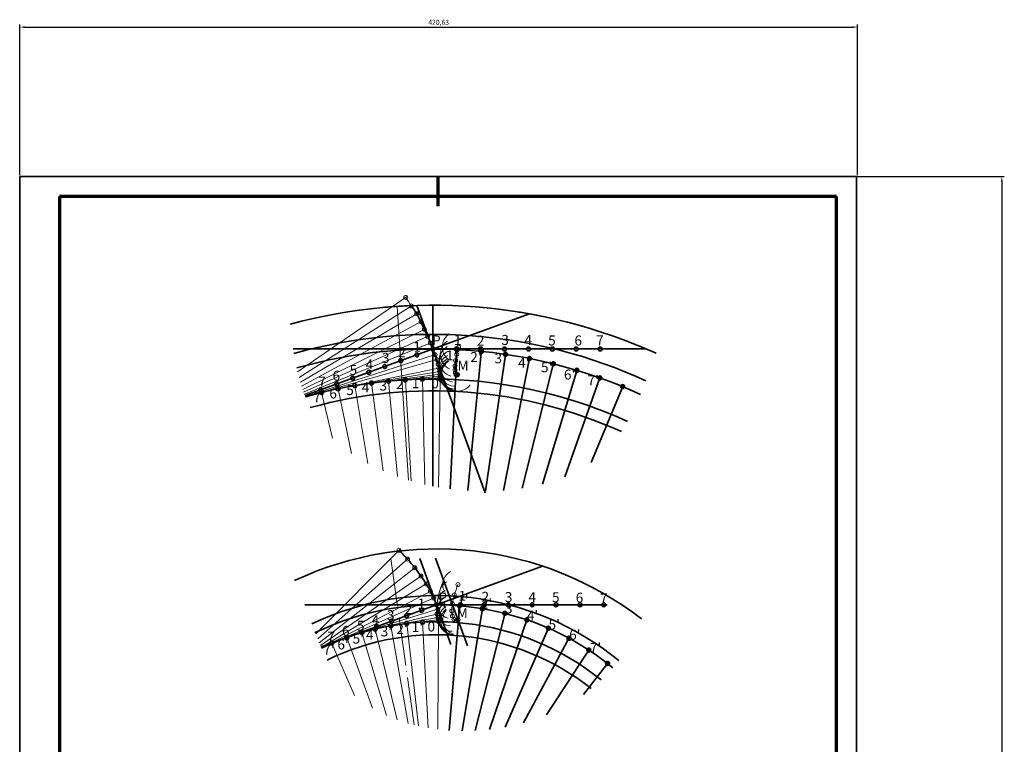
# Model space of a CAD drawing. Units: millimetres. Extents: x 3143 to 3637, y 66 to 738.
# Drawn here: x 3143 to 3637, y 375 to 738 of the extents above; entities that cross this region are included whole.
import ezdxf

# ---------------------------------------------------------------- set-up
doc = ezdxf.new("R2010")
doc.units = ezdxf.units.MM
doc.linetypes.add('ACAD_ISO04W100', pattern=[30, 24, -3, 0, -3])
for name, color, linetype, lineweight in [('Kontur', 7, 'Continuous', 35), ('Osi', 1, 'ACAD_ISO04W100', 15), ('Razmeri', 5, 'Continuous', 15), ('Sechenia', 6, 'Continuous', 15), ('Shtrihi', 3, 'Continuous', 15), ('Tekst', 4, 'Continuous', 15), ('WFLINE35', 1, 'Continuous', 35), ('WFLINE70', 5, 'Continuous', 70)]:
    doc.layers.add(name, color=color, linetype=linetype, lineweight=lineweight)
doc.dimstyles.new('ISO-25', dxfattribs={"dimtxt": 2.5, "dimasz": 2.5, "dimexe": 1.25, "dimexo": 0.625, "dimtad": 1, "dimtxsty": 'Standard', "dimcen": 2.5, "dimadec": 0, "dimazin": 0, "dimtfac": 1, "dimtmove": 0, "dimatfit": 3, "dimfxl": 1, "dimarcsym": 0})

# ---------------------------------------------------------------- blocks, each defined once
blk = doc.blocks.new('*D5')
at = {"layer": 'Kontur', "color": 0, "lineweight": -2}
for p, q in [((3563.76, 659.78), (3637.4, 659.78)), ((3636.15, 657.28), (3636.15, 68.28)), ((3563.76, 65.78), (3637.4, 65.78))]:
    blk.add_line(p, q, dxfattribs=at)
at = {"layer": 'Kontur', "color": 0}
for points in [[(3635.74, 657.28), (3636.57, 657.28), (3636.15, 659.78)], [(3635.74, 68.28), (3636.57, 68.28), (3636.15, 65.78)]]:
    blk.add_solid(points, dxfattribs=at)
at = {"layer": 'Kontur', "color": 0, "insert": (3634.28, 362.78), "char_height": 2.5, "attachment_point": 5, "rotation": 90}
blk.add_mtext('594', dxfattribs=at)
blk = doc.blocks.new('*D6')
at = {"layer": 'Kontur', "color": 0, "lineweight": -2}
for p, q in [((3143.14, 660.4), (3143.14, 735.96)), ((3145.64, 734.71), (3561.26, 734.71)), ((3563.76, 660.4), (3563.76, 735.96))]:
    blk.add_line(p, q, dxfattribs=at)
at = {"layer": 'Kontur', "color": 0}
for points in [[(3145.64, 735.13), (3145.64, 734.3), (3143.14, 734.71)], [(3561.26, 735.13), (3561.26, 734.3), (3563.76, 734.71)]]:
    blk.add_solid(points, dxfattribs=at)
at = {"layer": 'Kontur', "color": 0, "insert": (3353.45, 736.8), "char_height": 2.5, "attachment_point": 5}
blk.add_mtext('420,63', dxfattribs=at)

msp = doc.modelspace()

# ---------------------------------------------------------------- linework, layer by layer
at = {"layer": 'Kontur', "lineweight": 35}
for p, q in [((3342.559, 595.057), (3376.786, 501.019)), ((3286.327, 549.805), (3398.999, 590.819)), ((3350.524, 574.174), (3350.524, 504.373)), ((3350.524, 574.174), (3350.524, 504.373)), ((3362.785, 573.874), (3359.316, 502.952)), ((3457.687, 573.174), (3280.464, 573.174)), ((3375.017, 572.976), (3368.07, 502.119)), ((3387.191, 571.481), (3376.91, 501.858)), ((3399.277, 569.393), (3385.974, 502.212)), ((3411.246, 566.718), (3395.435, 503.304)), ((3423.071, 563.461), (3405.539, 505.394)), ((3434.722, 559.63), (3416.722, 509.08)), ((3446.172, 555.235), (3430.093, 516.222))]:
    msp.add_line(p, q, dxfattribs=at)
at = {"layer": 'Kontur'}
for p, q in [((3350.524, 504.373), (3350.524, 595.174)), ((3343.941, 467.99), (3359.612, 424.934)), ((3351.951, 468.202), (3367.979, 424.166)), ((3294.4, 423.626), (3405.599, 464.196)), ((3358.763, 381.754), (3364.027, 445.301)), ((3286.315, 444.783), (3437.965, 444.783)), ((3365.173, 381.513), (3375.562, 443.865)), ((3371.819, 381.657), (3386.94, 441.483)), ((3378.926, 382.249), (3398.085, 438.177)), ((3386.811, 383.443), (3408.916, 433.955)), ((3396.004, 385.583), (3419.364, 428.86)), ((3407.638, 389.585), (3429.357, 422.921)), ((3426.129, 399.815), (3438.827, 416.179))]:
    msp.add_line(p, q, dxfattribs=at)
at = {"layer": 'Kontur', "lineweight": 35}
for centre in [(3350.524, 573.174), (3362.524, 573.174), (3362.736, 572.875), (3374.524, 573.174), (3386.524, 573.174), (3398.524, 573.174), (3410.524, 573.174), (3422.524, 573.174), (3434.524, 573.174), (3342.477, 570.244), (3374.92, 571.98), (3387.045, 570.492), (3399.082, 568.412), (3326.408, 564.395), (3334.442, 567.32), (3411.004, 565.748), (3422.782, 562.504), (3310.34, 558.546), (3318.374, 561.471), (3336.747, 557.689), (3345.268, 558.035), (3354.206, 558.065), (3434.387, 558.688), (3294.271, 552.697), (3302.305, 555.622), (3302.957, 553.228), (3311.338, 554.802), (3319.771, 556.072), (3328.244, 557.035), (3445.791, 554.31), (3294.639, 551.35)]:
    msp.add_circle(centre, 1, dxfattribs=at)
at = {"layer": 'Kontur'}
for centre in [(3352.387, 444.783), (3363.944, 444.305), (3364.387, 444.783), (3376.387, 444.783), (3388.387, 444.783), (3400.387, 444.783), (3412.387, 444.783), (3424.387, 444.783), (3436.387, 444.783), (3337.371, 439.304), (3344.887, 442.046), (3375.398, 442.879), (3386.695, 440.514), (3329.449, 434.287), (3329.856, 436.562), (3337.398, 435.446), (3345.403, 436.117), (3397.759, 437.226), (3314.825, 431.078), (3314.937, 430.858), (3321.586, 432.645), (3322.341, 433.82), (3408.515, 433.039), (3299.794, 425.594), (3307.31, 428.336), (3418.889, 427.98), (3428.811, 422.083), (3438.214, 415.389)]:
    msp.add_circle(centre, 1, dxfattribs=at)
for centre, radius, start, end in [((3350.524, 323.174), 272, 65.66608, 105.26304), ((3350.524, 323.174), 257.36, 65.44895, 105.71381), ((3350.524, 323.174), 250, 65.35969, 105.85778), ((3350.524, 323.174), 234.92, 65.40881, 105.8), ((3350.524, 323.174), 229, 65.58672, 105.57771), ((3352.387, 304.783), 144.64, 50.77303, 115.6144), ((3352.387, 304.783), 140, 50.77917, 115.78401), ((3352.387, 304.783), 131.52, 51.08395, 116.02315), ((3352.387, 304.783), 125, 51.61497, 116.05859)]:
    msp.add_arc(centre, radius, start, end, dxfattribs=at)
at = {"layer": 'Kontur', "lineweight": 35}
msp.add_arc((3352.387, 304.783), 168.06, 52.2543, 115.07803, dxfattribs=at)
at = {"layer": 'Osi', "linetype": 'ByBlock'}
msp.add_line((3332.568, 594.58), (3338.338, 507.375), dxfattribs=at)
at = {"layer": 'Osi'}
msp.add_line((3341.143, 384.489), (3328.911, 471.195), dxfattribs=at)
at = {"layer": 'Sechenia'}
for p, q in [((3337.764, 599.674), (3282.66, 561.703)), ((3340.596, 595.362), (3283.364, 558.916)), ((3343.366, 591.367), (3284.031, 556.542)), ((3345.315, 587.251), (3284.646, 554.543)), ((3347.235, 583.484), (3285.195, 552.89)), ((3348.885, 579.931), (3285.665, 551.559)), ((3350.282, 576.606), (3286.046, 550.535)), ((3351.86, 570.368), (3286.505, 549.354)), ((3352.606, 567.837), (3286.56, 549.218)), ((3353.605, 563.609), (3302.957, 553.228)), ((3353.899, 561.927), (3311.338, 554.802)), ((3354.087, 560.543), (3319.771, 556.072)), ((3354.189, 559.461), (3328.244, 557.035)), ((3354.228, 558.686), (3336.747, 557.689)), ((3311.338, 554.802), (3317.953, 515.701)), ((3319.771, 556.072), (3325.589, 512.008)), ((3328.244, 557.035), (3332.804, 509.179)), ((3336.747, 557.689), (3339.727, 506.968)), ((3354.227, 558.237), (3345.268, 558.035)), ((3345.268, 558.035), (3346.449, 505.237)), ((3354.206, 558.065), (3353.356, 503.85)), ((3294.639, 551.35), (3300.239, 528.486)), ((3302.957, 553.228), (3309.672, 520.751)), ((3334.252, 472.897), (3291.727, 430.225)), ((3338.566, 468.379), (3292.723, 427.678)), ((3342.283, 463.981), (3293.509, 425.738)), ((3345.435, 459.758), (3294.094, 424.34)), ((3347.203, 455.245), (3294.48, 423.44)), ((3350.194, 452.037), (3294.668, 423.009)), ((3351.885, 448.63), (3299.851, 425.354)), ((3354.126, 442.914), (3314.937, 430.858)), ((3353.661, 440.405), (3321.586, 432.645)), ((3354.062, 438.671), (3329.197, 434.242)), ((3354.286, 437.4), (3337.398, 435.446)), ((3337.398, 435.446), (3343.303, 383.975)), ((3354.386, 436.603), (3345.147, 436.103)), ((3345.403, 436.117), (3348.228, 383)), ((3353.434, 436.298), (3353.004, 382.299)), ((3314.937, 430.858), (3327.303, 389.227)), ((3321.586, 432.645), (3332.556, 387.107)), ((3329.449, 434.287), (3338.126, 385.3)), ((3299.851, 425.354), (3311.224, 399.252)), ((3307.31, 428.336), (3320.261, 392.839))]:
    msp.add_line(p, q, dxfattribs=at)
for centre in [(3336.952, 599.09), (3339.761, 594.829), (3342.487, 590.851), (3344.519, 586.821), (3346.345, 583.028), (3347.978, 579.509), (3349.361, 576.218), (3363.46, 574.16), (3351.68, 570.31), (3352.606, 567.837), (3362.52, 570.489), (3353.181, 565.581), (3353.605, 563.609), (3361.669, 562.67), (3361.678, 564.721), (3361.944, 567.335), (3353.899, 561.927), (3354.087, 560.543), (3354.189, 559.461), (3354.226, 558.22), (3354.228, 558.686), (3361.859, 561.198), (3362.192, 560.319), (3362.611, 560.043), (3363.058, 560.374), (3333.546, 472.189), (3337.818, 467.715), (3341.496, 463.364), (3344.612, 459.19), (3347.203, 455.245), (3363.146, 454.918), (3349.308, 451.574), (3361.297, 449.735), (3350.972, 448.221), (3360.315, 445.306), (3352.689, 440.169), (3353.111, 442.602), (3360.06, 441.734), (3360.382, 439.101), (3353.082, 438.473), (3353.292, 437.285), (3353.392, 436.542), (3353.434, 436.298), (3361.122, 437.472), (3362.115, 436.891), (3363.169, 437.383)]:
    msp.add_circle(centre, 1, dxfattribs=at)
for points in [[(3354.206, 558.065), (3354.226, 558.22), (3354.228, 558.686), (3354.189, 559.461), (3354.087, 560.543), (3353.899, 561.927), (3353.605, 563.609), (3353.181, 565.581), (3352.606, 567.837), (3351.688, 570.312), (3350.524, 573.174), (3349.361, 576.218), (3347.978, 579.509), (3346.345, 583.028), (3344.519, 586.821), (3342.487, 590.851), (3339.761, 594.829), (3336.952, 599.09)], [(3353.434, 436.298), (3353.392, 436.542), (3353.292, 437.285), (3353.082, 438.473), (3352.689, 440.169), (3353.111, 442.602), (3352.387, 444.783), (3350.972, 448.221), (3349.308, 451.574), (3347.203, 455.245), (3344.612, 459.19), (3341.496, 463.364), (3337.818, 467.715), (3333.546, 472.189)]]:
    msp.add_spline(points, degree=3, dxfattribs=at)
for points, knots in [([(3369.216, 555.035), (3369.185, 555), (3369.112, 554.915), (3368.86, 554.638), (3368.681, 554.446), (3368.197, 553.998), (3367.925, 553.761), (3367.246, 553.274), (3366.869, 553.031), (3365.918, 552.553), (3365.342, 552.319), (3364.325, 552.063), (3363.963, 551.994), (3363.329, 551.92), (3363.069, 551.901), (3362.595, 551.89), (3362.386, 551.894), (3361.984, 551.914), (3361.789, 551.931), (3361.225, 551.999), (3360.876, 552.067), (3359.961, 552.298), (3359.462, 552.49), (3358.613, 552.885), (3358.261, 553.09), (3357.654, 553.486), (3357.399, 553.678), (3356.744, 554.216), (3356.423, 554.541), (3355.961, 555.059), (3355.798, 555.26), (3355.348, 555.861), (3355.093, 556.268), (3354.671, 557.055), (3354.503, 557.435), (3354.239, 558.128), (3354.143, 558.44), (3353.957, 559.124), (3353.898, 559.432), (3353.851, 559.68), (3353.843, 559.725), (3353.83, 559.8), (3353.823, 559.838), (3353.803, 559.952), (3353.79, 560.029), (3353.751, 560.263), (3353.726, 560.423), (3353.655, 560.913), (3353.613, 561.255), (3353.548, 561.94), (3353.524, 562.287), (3353.495, 562.941), (3353.489, 563.255), (3353.49, 564.158), (3353.513, 564.708), (3353.605, 566.256), (3353.711, 567.278), (3353.99, 569.328), (3354.168, 570.366), (3354.498, 571.975), (3354.629, 572.557), (3355.019, 574.177), (3355.287, 575.165), (3355.557, 576.158), (3355.576, 576.229), (3355.596, 576.3)], [0, 0, 0, 0, 0.1179937, 0.1179937, 0.2359875, 0.2359875, 0.329592, 0.329592, 0.4075909, 0.4075909, 0.4855899, 0.4855899, 0.5244162, 0.5244162, 0.5502685, 0.5502685, 0.5705556, 0.5705556, 0.5908428, 0.5908428, 0.631417, 0.631417, 0.7065774, 0.7065774, 0.7817379, 0.7817379, 0.8568983, 0.8568983, 1.0007942, 1.0007942, 1.0962014, 1.0962014, 1.277786, 1.277786, 1.4593705, 1.4593705, 1.6409551, 1.6409551, 1.9220688, 1.9220688, 2.0017891, 2.0017891, 2.0815093, 2.0815093, 2.2409497, 2.2409497, 2.5598306, 2.5598306, 3.1975924, 3.1975924, 3.7809129, 3.7809129, 4.3642334, 4.3642334, 5.5308743, 5.5308743, 7.9971408, 7.9971408, 10.616445, 10.616445, 12.1027858, 12.1027858, 14.9348728, 14.9348728, 15.1549132, 15.1549132, 15.1549132, 15.1549132]), ([(3360.085, 429.545), (3359.954, 429.578), (3359.826, 429.614), (3359.09, 429.835), (3358.573, 430.063), (3357.679, 430.535), (3357.301, 430.781), (3356.634, 431.272), (3356.345, 431.518), (3355.776, 432.05), (3355.508, 432.338), (3355.012, 432.928), (3354.787, 433.23), (3354.214, 434.091), (3353.926, 434.643), (3353.485, 435.65), (3353.329, 436.105), (3353.146, 436.717), (3353.092, 436.918), (3353.005, 437.265), (3352.972, 437.407), (3352.907, 437.698), (3352.877, 437.842), (3352.791, 438.274), (3352.741, 438.559), (3352.611, 439.408), (3352.551, 439.963), (3352.434, 441.592), (3352.442, 442.629), (3352.558, 444.614), (3352.668, 445.559), (3352.934, 447.337), (3353.097, 448.219), (3353.453, 449.843), (3353.64, 450.588), (3353.993, 451.851), (3354.151, 452.372), (3354.475, 453.379), (3354.642, 453.868), (3355.147, 455.295), (3355.489, 456.192), (3355.9, 457.254), (3355.981, 457.462), (3356.06, 457.667)], [1.3554864, 1.3554864, 1.3554864, 1.3554864, 1.4024131, 1.4024131, 1.6353477, 1.6353477, 1.8682823, 1.8682823, 2.1012169, 2.1012169, 2.3734318, 2.3734318, 2.6456466, 2.6456466, 3.1540319, 3.1540319, 3.6624173, 3.6624173, 3.9497794, 3.9497794, 4.2146453, 4.2146453, 4.4795113, 4.4795113, 5.0092431, 5.0092431, 6.0687067, 6.0687067, 8.187634, 8.187634, 10.3564162, 10.3564162, 12.5251984, 12.5251984, 14.3945249, 14.3945249, 15.7250449, 15.7250449, 17.055565, 17.055565, 19.7166051, 19.7166051, 20.375867, 20.375867, 20.375867, 20.375867])]:
    msp.add_open_spline(points, degree=3, knots=knots, dxfattribs=at)
at = {"layer": 'Shtrihi', "lineweight": 35}
for centre, radius, start, end in [((3350.524, 323.174), 272, 93.78514, 95.28355), ((3350.524, 323.174), 272, 92.28661, 93.78501), ((3350.524, 323.174), 272, 79.38514, 80.88355), ((3350.524, 323.174), 272, 77.88661, 79.38501), ((3352.387, 304.783), 168.06, 96.31223, 99.75588)]:
    msp.add_arc(centre, radius, start, end, dxfattribs=at)
for points, knots in [([(3339.672, 594.957), (3339.701, 594.914), (3340.654, 593.554), (3342.588, 591.031), (3344.453, 586.904), (3346.304, 583.144), (3347.952, 579.623), (3349.349, 576.331), (3350.479, 573.216), (3351.64, 570.456), (3352.635, 567.955), (3353.12, 565.859), (3353.396, 564.622), (3353.497, 564.141)], [4.9476182, 4.9476182, 4.9476182, 4.9476182, 5.103495, 9.9259021, 14.4389827, 18.6335196, 22.509813, 26.0980887, 29.3570766, 32.4461776, 35.0861886, 37.4140738, 38.8888235, 38.8888235, 38.8888235, 38.8888235]), ([(3361.99, 551.916), (3361.857, 551.926), (3361.728, 551.939), (3361.225, 551.999), (3360.876, 552.067), (3359.961, 552.298), (3359.462, 552.49), (3358.613, 552.885), (3358.261, 553.09), (3357.654, 553.486), (3357.399, 553.678), (3356.744, 554.216), (3356.423, 554.541), (3355.961, 555.059), (3355.798, 555.26), (3355.348, 555.861), (3355.093, 556.268), (3354.671, 557.055), (3354.503, 557.435), (3354.239, 558.128), (3354.143, 558.44), (3353.957, 559.124), (3353.898, 559.432), (3353.851, 559.68), (3353.843, 559.725), (3353.83, 559.8), (3353.823, 559.838), (3353.803, 559.952), (3353.79, 560.029), (3353.751, 560.263), (3353.726, 560.423), (3353.655, 560.913), (3353.613, 561.255), (3353.548, 561.94), (3353.524, 562.287), (3353.495, 562.941), (3353.489, 563.255), (3353.489, 563.752), (3353.492, 563.943), (3353.496, 564.128)], [0.5771891, 0.5771891, 0.5771891, 0.5771891, 0.5908428, 0.5908428, 0.631417, 0.631417, 0.7065774, 0.7065774, 0.7817379, 0.7817379, 0.8568983, 0.8568983, 1.0007942, 1.0007942, 1.0962014, 1.0962014, 1.277786, 1.277786, 1.4593705, 1.4593705, 1.6409551, 1.6409551, 1.9220688, 1.9220688, 2.0017891, 2.0017891, 2.0815093, 2.0815093, 2.2409497, 2.2409497, 2.5598306, 2.5598306, 3.1975924, 3.1975924, 3.7809129, 3.7809129, 4.3642334, 4.3642334, 4.7440073, 4.7440073, 4.7440073, 4.7440073]), ([(3333.904, 471.823), (3335.228, 470.472), (3337.874, 467.756), (3341.436, 463.524), (3344.559, 459.353), (3347.161, 455.407), (3349.249, 451.735), (3351.061, 448.249), (3351.89, 445.822), (3352.501, 444.541), (3352.558, 444.419)], [0.512204, 0.512204, 0.512204, 0.512204, 6.1860174, 11.8834044, 17.0921628, 21.8122948, 26.0438032, 29.7866923, 33.5054121, 33.8930542, 33.8930542, 33.8930542, 33.8930542]), ([(3352.558, 444.419), (3352.554, 444.364), (3352.549, 444.309), (3352.48, 443.462), (3352.445, 442.632), (3352.463, 441.403), (3352.477, 441.033), (3352.55, 439.908), (3352.638, 439.134), (3352.829, 438.073), (3352.883, 437.802), (3352.975, 437.397), (3353.005, 437.265), (3353.081, 436.961), (3353.126, 436.795), (3353.283, 436.251), (3353.421, 435.829), (3353.809, 434.89), (3354.06, 434.373), (3354.717, 433.307), (3355.122, 432.761), (3355.918, 431.906), (3356.268, 431.574), (3357.108, 430.907), (3357.599, 430.569), (3358.647, 430.031), (3359.137, 429.82), (3359.833, 429.612), (3359.957, 429.577), (3360.085, 429.545)], [11.5960858, 11.5960858, 11.5960858, 11.5960858, 11.7188265, 11.7188265, 13.473108, 13.473108, 14.2080972, 14.2080972, 15.6780755, 15.6780755, 16.1747048, 16.1747048, 16.4183015, 16.4183015, 16.6618982, 16.6618982, 17.1490917, 17.1490917, 17.6362852, 17.6362852, 18.1234787, 18.1234787, 18.4400133, 18.4400133, 18.7565478, 18.7565478, 18.9745994, 18.9745994, 19.0203243, 19.0203243, 19.0203243, 19.0203243]), ([(3291.37, 431.16), (3291.463, 431.08), (3291.659, 430.916), (3291.861, 430.754), (3291.965, 430.67)], [33.14583576, 33.14583576, 33.14583576, 33.14583576, 33.50541207, 33.89305419, 33.89305419, 33.89305419, 33.89305419])]:
    msp.add_open_spline(points, degree=3, knots=knots, dxfattribs=at)
msp.add_spline([(3363.058, 560.374), (3362.611, 560.043), (3362.192, 560.319), (3361.859, 561.198), (3361.669, 562.67), (3361.678, 564.721), (3361.944, 567.335), (3362.52, 570.489), (3363.46, 574.16)], degree=3, dxfattribs=at)
at = {"layer": 'Tekst'}
for centre, radius, start, end in [((3363.46, 574.16), 8.15, 130.09536, 230.34343), ((3361.944, 567.335), 8.15, 120.54682, 252.88702), ((3362.52, 570.489), 8.15, 125.73384, 243.08382), ((3361.669, 562.67), 8.15, 116.11429, 266.06755), ((3361.678, 564.721), 8.15, 117.27569, 260.53309), ((3361.859, 561.198), 8.15, 116.64354, 269.29701), ((3362.192, 560.319), 8.15, 118.5492, 270.00328), ((3362.192, 560.319), 8.15, 118.5492, 270.00328), ((3362.611, 560.043), 8.15, 121.55138, 268.05988), ((3363.058, 560.374), 8.15, 125.34108, 263.52323), ((3363.146, 454.918), 7.6, 118.61221, 211.71564), ((3361.297, 449.735), 7.6, 120.3561, 236.4006), ((3360.315, 445.306), 7.6, 117.93137, 253.83489), ((3360.06, 441.734), 7.6, 116.68266, 264.49489), ((3360.382, 439.101), 7.6, 118.09766, 269.17433), ((3361.122, 437.472), 7.6, 122.62269, 268.37768), ((3362.115, 436.891), 7.6, 130.26879, 262.45922), ((3363.169, 437.383), 7.6, 140.70936, 251.76374)]:
    msp.add_arc(centre, radius, start, end, dxfattribs=at)
for points in [[(3363.058, 560.374), (3362.611, 560.043), (3362.192, 560.319), (3361.859, 561.198), (3361.669, 562.67), (3361.678, 564.721), (3361.944, 567.335), (3362.52, 570.489), (3363.46, 574.16)], [(3363.169, 437.383), (3362.115, 436.891), (3361.122, 437.472), (3360.382, 439.101), (3360.06, 441.734), (3360.315, 445.306), (3361.297, 449.735), (3363.146, 454.918)]]:
    msp.add_spline(points, degree=3, dxfattribs=at)
at = {"layer": 'WFLINE35'}
for p, q in [((3143.139, 659.776), (3143.139, 65.776)), ((3563.139, 659.776), (3143.139, 659.776)), ((3563.139, 65.776), (3563.139, 659.776))]:
    msp.add_line(p, q, dxfattribs=at)
at = {"layer": 'WFLINE70'}
for p, q in [((3353.139, 644.776), (3353.139, 659.776)), ((3163.139, 649.776), (3163.139, 75.776)), ((3553.139, 649.776), (3163.139, 649.776)), ((3553.139, 75.776), (3553.139, 649.776))]:
    msp.add_line(p, q, dxfattribs=at)

# ---------------------------------------------------------------- texts
at = {"layer": 'Razmeri', "char_height": 5, "width": 24.77161, "attachment_point": 5}
for s, insert in [('P', (3352.319, 576.816)), ('1', (3363.033, 577.077)), ('2', (3374.531, 576.729)), ('3', (3386.813, 577.077)), ('4', (3398.399, 577.077)), ('5', (3410.333, 576.816)), ('6', (3423.514, 576.822)), ('7', (3434.403, 576.909)), ('2', (3335.029, 570.861)), ('1', (3342.642, 573.669)), ('3', (3326.878, 568.088)), ("1'", (3360.013, 569.276)), ("2'", (3372.169, 568.472)), ("3'", (3384.324, 567.847)), ("4'", (3396.211, 565.613)), ('5', (3310.64, 561.966)), ('4', (3318.722, 564.85)), ('M', (3365.697, 564.091)), ("5'", (3407.652, 563.38)), ('7', (3294.985, 556.214)), ('6', (3302.099, 559.135)), ("1'", (3342.812, 555.354)), ("0'", (3352.599, 555.296)), ("6'", (3419.181, 559.717)), ("7'", (3430.998, 556.759)), ("6'", (3301.438, 550.212)), ("5'", (3309.94, 551.923)), ("4'", (3317.687, 553.265)), ("3'", (3326.59, 554.149)), ("2'", (3334.852, 554.869)), ("7'", (3293.322, 548.268)), ('P', (3355.516, 447.793)), ("1'", (3365.644, 446.442)), ('1', (3365.371, 448.644)), ('2', (3376.892, 448.165)), ('3', (3388.582, 448.027)), ('4', (3400.41, 447.959)), ('5', (3412.254, 447.893)), ('6', (3424.15, 447.755)), ('7', (3436.321, 447.343)), ('2', (3338.256, 442.022)), ('1', (3344.755, 444.729)), ("2'", (3377.426, 444.746)), ("3'", (3389.584, 442.344)), ('3', (3329.412, 438.987)), ('M', (3365.295, 439.953)), ("4'", (3400.585, 438.757)), ('5', (3314.291, 433.62)), ('4', (3321.667, 436.443)), ("2'", (3335.028, 431.997)), ("1'", (3342.747, 432.942)), ('0', (3349.758, 433.257)), ("5'", (3411.47, 434.235)), ('7', (3299.436, 428.142)), ('6', (3306.816, 431.075)), ("5'", (3313.113, 427.18)), ("4'", (3319.808, 429.069)), ("3'", (3327.213, 430.801)), ("6'", (3421.806, 429.139)), ("7'", (3298.382, 421.668)), ("6'", (3305.472, 424.267)), ("7'", (3432.22, 422.545))]:
    msp.add_mtext(s, dxfattribs=dict(at, insert=insert))

# ---------------------------------------------------------------- dimensions: what is measured, and where the dimension line sits
at = {"layer": 'Kontur'}
dim = msp.add_linear_dim(base=(3563.764482272, 734.713092433), p1=(3143.139482272, 659.775507995), p2=(3563.764482272, 659.775507995), dimstyle='ISO-25', dxfattribs=at)
dim.commit()
dim.dimension.update_dxf_attribs({"geometry": '*D6', "text_midpoint": (3353.451982272, 736.796425767)})
dim = msp.add_linear_dim(base=(3636.155, 65.776), p1=(3563.139, 659.776), p2=(3563.139, 65.776), angle=90, dimstyle='ISO-25', dxfattribs=at)
dim.commit()
dim.dimension.update_dxf_attribs({"geometry": '*D5', "text_midpoint": (3634.28, 362.776)})

doc.saveas('drawing.dxf')
